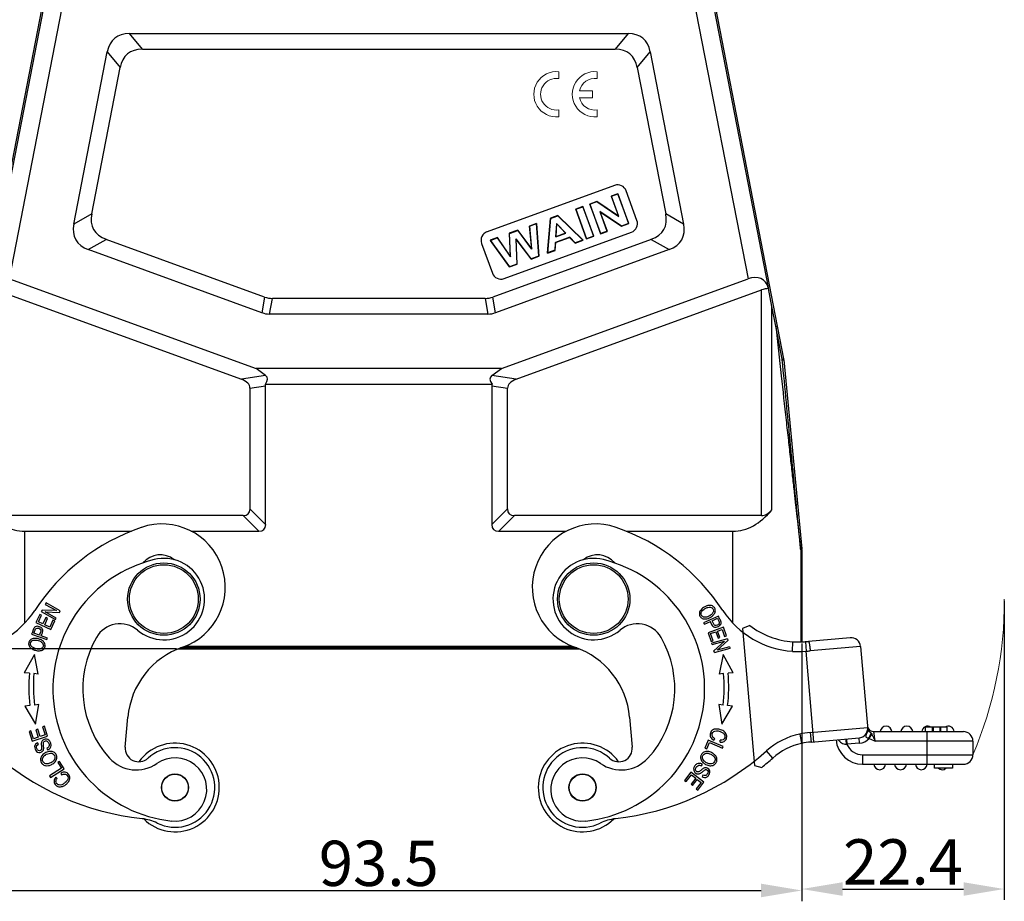
# Model space of a CAD drawing. Units: millimetres. Extents: x 1592 to 2037, y 610 to 925.
# Drawn here: x 1650 to 1759, y 772 to 869 of the extents above; entities that cross this region are included whole.
import ezdxf

# ---------------------------------------------------------------- set-up
doc = ezdxf.new("R2010")
doc.units = ezdxf.units.MM
doc.header["$LTSCALE"] = 65.395
doc.header["$PDMODE"] = 3
doc.header["$PDSIZE"] = 8
doc.layers.get('0').update_dxf_attribs({"linetype": 'CONTINUOUS', "lineweight": 30})
doc.layers.get('Defpoints').update_dxf_attribs({"linetype": 'CONTINUOUS'})
doc.layers.add('1', color=7, linetype='CONTINUOUS', true_color=0xffffff)
doc.layers.add('Dim', color=3, linetype='CONTINUOUS', lineweight=15)
doc.styles.add('Romans字体', font='romans.shx', dxfattribs={"width": 0.75})
doc.dimstyles.new('01', dxfattribs={"dimtxt": 5, "dimasz": 4.5, "dimexe": 1.2, "dimexo": 0.2, "dimgap": 0.5, "dimtad": 1, "dimdec": 1, "dimdsep": 46, "dimtxsty": 'Romans字体', "dimcen": 0, "dimclrd": 1, "dimclre": 6, "dimclrt": 4, "dimazin": 2, "dimtfac": 1, "dimtdec": 1, "dimtofl": 0, "dimtmove": 0, "dimatfit": 3, "dimfxl": 1, "dimtolj": 1, "dimtzin": 0, "dimarcsym": 0})

# ---------------------------------------------------------------- blocks, each defined once
blk = doc.blocks.new('*D9')
at = {"layer": 'Defpoints', "color": 0}
for p in [(1643.34, 800.28), (1736.84, 800.28), (1736.84, 772.8)]:
    blk.add_point(p, dxfattribs=at)
at = {"layer": 'Dim', "color": 6, "lineweight": -2}
for p, q in [((1643.34, 800.08), (1643.34, 771.6)), ((1736.84, 800.08), (1736.84, 771.6))]:
    blk.add_line(p, q, dxfattribs=at)
at = {"layer": 'Dim', "color": 1, "lineweight": -2}
blk.add_line((1647.84, 772.8), (1732.34, 772.8), dxfattribs=at)
at = {"layer": 'Dim', "color": 1}
for points in [[(1647.84, 773.55), (1647.84, 772.05), (1643.34, 772.8)], [(1732.34, 773.55), (1732.34, 772.05), (1736.84, 772.8)]]:
    blk.add_solid(points, dxfattribs=at)
at = {"layer": 'Dim', "color": 4, "insert": (1690.09, 775.8), "char_height": 5, "attachment_point": 5, "style": 'Romans字体'}
blk.add_mtext('\\A1;93.5', dxfattribs=at)
blk = doc.blocks.new('*D8')
at = {"layer": 'Defpoints', "color": 0}
for p in [(1759.21, 805), (1736.84, 800.28), (1759.21, 772.96)]:
    blk.add_point(p, dxfattribs=at)
at = {"layer": 'Dim', "color": 6, "lineweight": -2}
for p, q in [((1759.21, 804.8), (1759.21, 771.76)), ((1736.84, 800.08), (1736.84, 771.76))]:
    blk.add_line(p, q, dxfattribs=at)
at = {"layer": 'Dim', "color": 1, "lineweight": -2}
blk.add_line((1741.34, 772.96), (1754.71, 772.96), dxfattribs=at)
at = {"layer": 'Dim', "color": 1}
for points in [[(1741.34, 773.71), (1741.34, 772.21), (1736.84, 772.96)], [(1754.71, 773.71), (1754.71, 772.21), (1759.21, 772.96)]]:
    blk.add_solid(points, dxfattribs=at)
at = {"layer": 'Dim', "color": 4, "insert": (1748.02, 775.96), "char_height": 5, "attachment_point": 5, "style": 'Romans字体'}
blk.add_mtext('\\A1;22.4', dxfattribs=at)
blk = doc.blocks.new('*D11')
at = {"layer": 'Defpoints', "color": 0}
for p in [(1655.54, 875.5), (1633.44, 799.5), (1667.94, 799.5)]:
    blk.add_point(p, dxfattribs=at)
at = {"layer": 'Dim', "color": 6, "lineweight": -2}
for p, q in [((1655.34, 875.5), (1632.24, 875.5)), ((1667.74, 799.5), (1632.24, 799.5))]:
    blk.add_line(p, q, dxfattribs=at)
at = {"layer": 'Dim', "color": 1, "lineweight": -2}
blk.add_line((1633.44, 871), (1633.44, 804), dxfattribs=at)
at = {"layer": 'Dim', "color": 1}
for points in [[(1632.69, 871), (1634.19, 871), (1633.44, 875.5)], [(1632.69, 804), (1634.19, 804), (1633.44, 799.5)]]:
    blk.add_solid(points, dxfattribs=at)
at = {"layer": 'Dim', "color": 4, "insert": (1630.44, 837.5), "char_height": 5, "attachment_point": 5, "rotation": 90, "style": 'Romans字体'}
blk.add_mtext('\\A1;76', dxfattribs=at)

msp = doc.modelspace()

# ---------------------------------------------------------------- linework, layer by layer
at = {"color": 7, "linetype": 'Continuous'}
for p, q in [((1645.35, 831.55), (1653.57, 873.88)), ((1647.06, 839.45), (1653.72, 873.7)), ((1726.45, 873.7), (1733.11, 839.45)), ((1726.6, 873.88), (1734.83, 831.55)), ((1649.29, 840.41), (1655.68, 873.32)), ((1724.49, 873.32), (1730.89, 840.41)), ((1663.97, 865.76), (1662.54, 867.5)), ((1662.54, 867.5), (1717.63, 867.5)), ((1717.63, 867.5), (1716.2, 865.76)), ((1656.39, 846.45), (1660.09, 865.47)), ((1660.09, 865.47), (1661.52, 863.74)), ((1663.97, 865.76), (1716.2, 865.76)), ((1718.66, 863.74), (1720.09, 865.47)), ((1720.09, 865.47), (1723.78, 846.45)), ((1658.38, 847.58), (1661.52, 863.74)), ((1718.66, 863.74), (1721.8, 847.58)), ((1716.15, 850.72), (1702.05, 845.59)), ((1716.51, 849.79), (1715.78, 849.53)), ((1715.8, 849.51), (1716.5, 849.77)), ((1716.51, 849.79), (1716.5, 849.77)), ((1716.5, 849.77), (1717.69, 846.51)), ((1717.71, 846.5), (1716.51, 849.79)), ((1718.62, 846.84), (1717.43, 850.13)), ((1714.18, 848.94), (1713.41, 848.66)), ((1713.41, 848.66), (1713.43, 848.65)), ((1713.41, 848.66), (1714.6, 845.37)), ((1713.43, 848.65), (1714.17, 848.92)), ((1714.61, 845.4), (1713.43, 848.65)), ((1714.18, 848.94), (1714.17, 848.92)), ((1714.17, 848.92), (1716.61, 847.28)), ((1716.58, 847.33), (1714.18, 848.94)), ((1715.78, 849.53), (1715.8, 849.51)), ((1715.78, 849.53), (1716.58, 847.33)), ((1716.61, 847.28), (1715.8, 849.51)), ((1658.38, 847.58), (1656.39, 846.45)), ((1712.65, 848.39), (1711.86, 848.1)), ((1711.86, 848.1), (1713.05, 844.81)), ((1711.86, 848.1), (1711.88, 848.09)), ((1711.88, 848.09), (1712.64, 848.36)), ((1713.06, 844.83), (1711.88, 848.09)), ((1712.65, 848.39), (1712.64, 848.36)), ((1712.64, 848.36), (1713.82, 845.11)), ((1713.84, 845.1), (1712.65, 848.39)), ((1716.92, 846.23), (1714.52, 847.83)), ((1714.56, 847.79), (1714.52, 847.83)), ((1714.52, 847.83), (1715.32, 845.65)), ((1714.56, 847.79), (1716.92, 846.22)), ((1715.34, 845.64), (1714.56, 847.79)), ((1723.78, 846.45), (1721.8, 847.58)), ((1707.53, 846.52), (1706.73, 846.23)), ((1706.75, 846.22), (1707.51, 846.5)), ((1707.53, 846.52), (1707.51, 846.5)), ((1707.51, 846.5), (1707.76, 842.9)), ((1707.78, 842.89), (1707.53, 846.52)), ((1709.06, 847.08), (1708.73, 843.24)), ((1708.75, 843.26), (1709.07, 847.07)), ((1709.89, 847.38), (1709.06, 847.08)), ((1709.06, 847.08), (1709.07, 847.07)), ((1709.07, 847.07), (1709.89, 847.36)), ((1709.73, 846.5), (1709.64, 845.02)), ((1710.76, 845.43), (1709.73, 846.5)), ((1709.75, 846.46), (1709.73, 846.5)), ((1709.89, 847.38), (1709.89, 847.36)), ((1712.66, 844.67), (1709.89, 847.38)), ((1709.89, 847.36), (1712.63, 844.67)), ((1716.58, 847.33), (1716.61, 847.28)), ((1717.69, 846.51), (1716.92, 846.23)), ((1716.92, 846.22), (1717.71, 846.5)), ((1717.71, 846.5), (1717.69, 846.51)), ((1703.93, 840.42), (1718.03, 845.55)), ((1705.45, 845.76), (1704.51, 845.42)), ((1704.51, 845.42), (1704.61, 842.9)), ((1704.51, 845.42), (1704.52, 845.41)), ((1704.52, 845.41), (1705.44, 845.74)), ((1704.63, 842.84), (1704.52, 845.41)), ((1705.45, 845.76), (1705.44, 845.74)), ((1705.44, 845.74), (1706.99, 843.66)), ((1706.97, 843.72), (1705.45, 845.76)), ((1706.73, 846.23), (1706.97, 843.72)), ((1706.73, 846.23), (1706.75, 846.22)), ((1706.99, 843.66), (1706.75, 846.22)), ((1709.64, 845.02), (1710.76, 845.43)), ((1709.66, 845.05), (1709.75, 846.46)), ((1710.73, 845.44), (1709.66, 845.05)), ((1709.75, 846.46), (1710.73, 845.44)), ((1710.73, 845.44), (1710.76, 845.43)), ((1714.6, 845.37), (1715.34, 845.64)), ((1714.6, 845.37), (1714.61, 845.4)), ((1715.32, 845.65), (1714.61, 845.4)), ((1715.34, 845.64), (1715.32, 845.65)), ((1716.92, 846.22), (1716.92, 846.23)), ((1657.99, 843.63), (1659.97, 844.75)), ((1677.48, 838.38), (1659.97, 844.75)), ((1701.45, 844.31), (1702.65, 841.02)), ((1703.2, 844.95), (1702.39, 844.65)), ((1702.39, 844.65), (1702.42, 844.64)), ((1702.39, 844.65), (1704.52, 841.7)), ((1702.42, 844.64), (1703.19, 844.93)), ((1704.53, 841.73), (1702.42, 844.64)), ((1720.2, 844.75), (1702.7, 838.38)), ((1703.2, 844.95), (1703.19, 844.93)), ((1703.19, 844.93), (1704.63, 842.84)), ((1704.61, 842.9), (1703.2, 844.95)), ((1705.24, 844.81), (1705.36, 842.03)), ((1705.26, 844.76), (1705.24, 844.81)), ((1706.94, 842.6), (1705.24, 844.81)), ((1705.38, 842.02), (1705.26, 844.76)), ((1705.26, 844.76), (1706.94, 842.58)), ((1709.6, 844.42), (1709.55, 843.55)), ((1709.57, 843.54), (1709.62, 844.41)), ((1711.19, 845), (1709.6, 844.42)), ((1709.62, 844.41), (1709.6, 844.42)), ((1709.62, 844.41), (1711.18, 844.97)), ((1709.66, 845.05), (1709.64, 845.02)), ((1711.18, 844.97), (1711.19, 845)), ((1711.18, 844.97), (1711.8, 844.35)), ((1711.8, 844.37), (1711.19, 845)), ((1712.63, 844.67), (1711.8, 844.37)), ((1711.8, 844.35), (1712.66, 844.67)), ((1711.8, 844.35), (1711.8, 844.37)), ((1712.66, 844.67), (1712.63, 844.67)), ((1713.05, 844.81), (1713.84, 845.1)), ((1713.05, 844.81), (1713.06, 844.83)), ((1713.82, 845.11), (1713.06, 844.83)), ((1713.84, 845.1), (1713.82, 845.11)), ((1720.2, 844.75), (1722.18, 843.63)), ((1677.17, 836.65), (1657.99, 843.63)), ((1722.18, 843.63), (1703, 836.65)), ((1706.97, 843.72), (1706.99, 843.66)), ((1708.73, 843.24), (1709.57, 843.54)), ((1708.73, 843.24), (1708.75, 843.26)), ((1709.55, 843.55), (1708.75, 843.26)), ((1709.57, 843.54), (1709.55, 843.55)), ((1704.61, 842.9), (1704.63, 842.84)), ((1707.76, 842.9), (1706.94, 842.6)), ((1706.94, 842.58), (1707.78, 842.89)), ((1706.94, 842.58), (1706.94, 842.6)), ((1707.78, 842.89), (1707.76, 842.9)), ((1704.52, 841.7), (1705.38, 842.02)), ((1704.52, 841.7), (1704.53, 841.73)), ((1705.36, 842.03), (1704.53, 841.73)), ((1705.38, 842.02), (1705.36, 842.03)), ((1649.29, 840.41), (1676.53, 830.5)), ((1703.65, 830.5), (1730.89, 840.41)), ((1647.8, 839.17), (1674.92, 829.3)), ((1705.26, 829.3), (1732.38, 839.17)), ((1732.38, 814.23), (1732.38, 839.17)), ((1733.14, 839.31), (1733.11, 839.45)), ((1733.53, 837.33), (1733.14, 839.31)), ((1677.48, 838.38), (1677.17, 836.65)), ((1678.03, 836.5), (1678.33, 838.23)), ((1701.84, 838.23), (1678.33, 838.23)), ((1701.84, 838.23), (1702.15, 836.5)), ((1703, 836.65), (1702.7, 838.38)), ((1733.53, 814.86), (1733.53, 837.33)), ((1733.95, 835.17), (1733.53, 837.33)), ((1702.15, 836.5), (1678.03, 836.5)), ((1734.67, 831.52), (1733.95, 835.17)), ((1734.83, 831.55), (1734.67, 831.52)), ((1734.68, 831.43), (1734.84, 831.45)), ((1734.84, 831.45), (1736.83, 810.56)), ((1677.59, 829.7), (1676.53, 830.5)), ((1703.65, 830.5), (1676.53, 830.5)), ((1702.59, 829.7), (1703.65, 830.5)), ((1677.59, 829.7), (1674.92, 829.3)), ((1705.26, 829.3), (1702.59, 829.7)), ((1675.86, 828.3), (1677.59, 828.57)), ((1675.86, 828.3), (1675.86, 814.98)), ((1677.56, 828.76), (1702.61, 828.76)), ((1677.59, 813.25), (1677.59, 828.57)), ((1702.59, 828.57), (1704.32, 828.3)), ((1702.59, 828.57), (1702.59, 813.25)), ((1704.32, 814.98), (1704.32, 828.3)), ((1677.59, 813.25), (1675.86, 814.98)), ((1704.32, 814.98), (1702.59, 813.25)), ((1675.11, 814.23), (1647.8, 814.23)), ((1675.11, 814.23), (1676.84, 812.5)), ((1703.34, 812.5), (1705.07, 814.23)), ((1732.38, 814.23), (1705.07, 814.23)), ((1650.96, 812.5), (1650.96, 802.34)), ((1650.96, 812.5), (1662.76, 812.5)), ((1669.37, 812.5), (1676.84, 812.5)), ((1703.34, 812.5), (1710.81, 812.5)), ((1717.41, 812.5), (1729.22, 812.5)), ((1729.22, 802.34), (1729.22, 812.5)), ((1736.83, 810.56), (1736.71, 810.56)), ((1736.72, 810.46), (1736.84, 810.47)), ((1736.72, 810.46), (1736.72, 800.27)), ((1736.84, 810.47), (1736.84, 800.26)), ((1653.32, 804.57), (1653.23, 804.42)), ((1653.23, 804.42), (1654.47, 803.73)), ((1654.89, 803.69), (1653.32, 804.57)), ((1652.63, 803.31), (1652.21, 802.41)), ((1652.48, 802.48), (1652.82, 803.22)), ((1652.82, 803.22), (1652.63, 803.31)), ((1652.88, 803.79), (1652.79, 803.63)), ((1652.79, 803.63), (1654.36, 802.75)), ((1654.47, 803.73), (1652.88, 803.79)), ((1654.45, 802.9), (1653.21, 803.59)), ((1653.21, 803.59), (1654.8, 803.53)), ((1654.8, 803.53), (1654.89, 803.69)), ((1727.63, 803.13), (1725.99, 802.39)), ((1727.68, 803.02), (1727.63, 803.13)), ((1727.79, 802.79), (1727.68, 803.02)), ((1652.21, 802.41), (1653.85, 801.65)), ((1652.98, 802.25), (1652.48, 802.48)), ((1653.3, 802.95), (1652.98, 802.25)), ((1653.18, 802.17), (1653.49, 802.86)), ((1653.73, 801.91), (1653.18, 802.17)), ((1653.49, 802.86), (1653.3, 802.95)), ((1654.09, 802.68), (1653.73, 801.91)), ((1653.85, 801.65), (1654.28, 802.59)), ((1654.28, 802.59), (1654.09, 802.68)), ((1654.36, 802.75), (1654.45, 802.9)), ((1725.99, 802.39), (1726.07, 802.23)), ((1726.07, 802.23), (1726.73, 802.53)), ((1728.17, 801.89), (1726.48, 801.28)), ((1726.76, 802.46), (1726.87, 802.21)), ((1726.93, 802.61), (1727.51, 802.88)), ((1728.51, 800.95), (1728.17, 801.89)), ((1731.08, 802.07), (1730.27, 801.74)), ((1651.81, 801.36), (1651.73, 801.14)), ((1651.73, 801.14), (1653.41, 800.52)), ((1651.91, 801.62), (1651.81, 801.36)), ((1651.99, 801.24), (1652.06, 801.42)), ((1652.59, 801.02), (1651.99, 801.24)), ((1652.72, 801.34), (1652.61, 801.07)), ((1653.48, 800.69), (1652.79, 800.94)), ((1726.48, 801.28), (1726.83, 800.31)), ((1726.74, 801.18), (1727.32, 801.39)), ((1727.03, 800.38), (1726.74, 801.18)), ((1727.32, 801.39), (1727.58, 800.67)), ((1727.52, 801.46), (1728.04, 801.65)), ((1727.78, 800.74), (1727.52, 801.46)), ((1728.04, 801.65), (1728.31, 800.88)), ((1728.31, 800.88), (1728.51, 800.95)), ((1730.27, 801.74), (1731.59, 786.61)), ((1653.41, 800.52), (1653.48, 800.69)), ((1668.68, 799.8), (1711.5, 799.8)), ((1726.83, 800.31), (1727.03, 800.38)), ((1728.62, 800.62), (1726.88, 800.14)), ((1726.93, 799.97), (1726.88, 800.14)), ((1726.93, 799.97), (1728.29, 800.35)), ((1728.29, 800.35), (1727.12, 799.27)), ((1727.5, 799.36), (1728.67, 800.44)), ((1728.86, 799.74), (1727.5, 799.36)), ((1727.58, 800.67), (1727.78, 800.74)), ((1728.62, 800.62), (1728.67, 800.44)), ((1728.86, 799.74), (1728.91, 799.57)), ((1735.8, 799.23), (1735.84, 800.28)), ((1737.23, 800.29), (1737.3, 799.25)), ((1742.19, 800.72), (1737.59, 800.32)), ((1743.33, 799.77), (1737.76, 799.28)), ((1743.33, 799.77), (1744.13, 790.54)), ((1652.04, 798.87), (1650.92, 796.85)), ((1652.46, 796.72), (1652.04, 798.87)), ((1667.94, 799.5), (1712.24, 799.5)), ((1711.99, 799.6), (1668.19, 799.6)), ((1727.17, 799.09), (1727.12, 799.27)), ((1727.17, 799.09), (1728.91, 799.57)), ((1728.14, 798.87), (1727.72, 796.72)), ((1729.26, 796.85), (1728.14, 798.87)), ((1738.18, 789.23), (1737.3, 799.25)), ((1651.48, 796.8), (1650.92, 796.85)), ((1652.46, 796.72), (1651.98, 796.76)), ((1728.2, 796.76), (1727.72, 796.72)), ((1729.26, 796.85), (1728.7, 796.8)), ((1651.54, 793.23), (1650.98, 793.17)), ((1650.98, 793.17), (1652.17, 791.18)), ((1652.52, 793.35), (1652.04, 793.29)), ((1652.17, 791.18), (1652.52, 793.35)), ((1728.14, 793.29), (1727.66, 793.35)), ((1727.66, 793.35), (1728, 791.18)), ((1728, 791.18), (1729.19, 793.17)), ((1729.19, 793.17), (1728.63, 793.23)), ((1662.08, 788.65), (1662.37, 791.96)), ((1717.81, 791.96), (1718.1, 788.65)), ((1651.65, 790.43), (1651.45, 790.36)), ((1651.45, 790.36), (1651.79, 789.31)), ((1651.93, 789.57), (1651.65, 790.43)), ((1652.4, 790.61), (1652.2, 790.54)), ((1652.2, 790.54), (1652.45, 789.74)), ((1652.66, 789.8), (1652.4, 790.61)), ((1653.24, 789.99), (1652.66, 789.8)), ((1653.16, 790.95), (1652.95, 790.88)), ((1652.95, 790.88), (1653.24, 789.99)), ((1653.5, 789.86), (1653.16, 790.95)), ((1736.6, 790.08), (1736.81, 789.06)), ((1737.76, 790.25), (1744.11, 790.8)), ((1737.76, 790.25), (1737.86, 789.2)), ((1743.99, 790.13), (1743.93, 790.01)), ((1744.29, 789.6), (1744.56, 790.07)), ((1744.49, 790.17), (1744.56, 790.07)), ((1744.79, 790.35), (1754.69, 790.35)), ((1744.95, 789.3), (1744.79, 790.35)), ((1752.91, 790.83), (1750.47, 790.83)), ((1750.47, 790.83), (1750.47, 790.35)), ((1750.69, 786.75), (1750.69, 790.35)), ((1751.29, 790.35), (1751.29, 790.83)), ((1751.38, 790.35), (1751.38, 790.83)), ((1752.1, 790.83), (1752.1, 790.35)), ((1752.19, 790.35), (1752.19, 790.83)), ((1752.91, 790.35), (1752.91, 790.83)), ((1651.79, 789.31), (1653.5, 789.86)), ((1652.45, 789.74), (1651.93, 789.57)), ((1652.48, 788.96), (1652.39, 789.13)), ((1726.5, 789.42), (1726.13, 788.54)), ((1726.33, 788.46), (1726.62, 789.15)), ((1728.16, 788.72), (1726.5, 789.42)), ((1726.62, 789.15), (1728.08, 788.54)), ((1727.11, 789.4), (1727.24, 789.57)), ((1727.82, 789.19), (1727.83, 789.4)), ((1737.86, 789.2), (1743.16, 789.67)), ((1741.76, 789.54), (1741.81, 788.95)), ((1743.21, 789.07), (1741.81, 788.95)), ((1743.21, 789.07), (1743.16, 789.67)), ((1744.29, 789.6), (1744.22, 789.63)), ((1755.74, 789.3), (1744.95, 789.3)), ((1755.74, 789.3), (1755.74, 787.8)), ((1653.41, 788.5), (1653.5, 788.33)), ((1726.13, 788.54), (1726.33, 788.46)), ((1728.08, 788.54), (1728.16, 788.72)), ((1733.63, 787.43), (1732.93, 788.22)), ((1743.56, 787.8), (1755.74, 787.8)), ((1743.56, 787.8), (1743.56, 786.75)), ((1654.81, 787.07), (1654.64, 786.95)), ((1654.64, 786.95), (1655.04, 786.32)), ((1655.33, 786.26), (1654.81, 787.07)), ((1725.76, 786.58), (1725.85, 786.75)), ((1743.56, 786.75), (1754.69, 786.75)), ((1751.49, 786.3), (1751.49, 786.75)), ((1753.49, 786.75), (1753.49, 786.3)), ((1655.04, 786.32), (1653.7, 785.47)), ((1653.81, 785.3), (1655.33, 786.26)), ((1654.96, 785.78), (1655.03, 785.58)), ((1724.58, 785.87), (1723.89, 784.97)), ((1724.06, 784.84), (1724.63, 785.58)), ((1726.01, 784.78), (1724.58, 785.87)), ((1724.63, 785.58), (1725.11, 785.21)), ((1725.9, 785.55), (1725.81, 785.38)), ((1731.59, 786.61), (1732.41, 786.4)), ((1753.49, 786.3), (1751.49, 786.3)), ((1653.7, 785.47), (1653.81, 785.3)), ((1654.55, 785.19), (1654.39, 785.31)), ((1723.89, 784.97), (1724.06, 784.84)), ((1725.11, 785.21), (1724.6, 784.54)), ((1724.6, 784.54), (1724.77, 784.41)), ((1724.77, 784.41), (1725.28, 785.08)), ((1725.72, 784.75), (1725.17, 784.03)), ((1725.28, 785.08), (1725.72, 784.75)), ((1725.34, 783.9), (1726.01, 784.78)), ((1725.17, 784.03), (1725.34, 783.9))]:
    msp.add_line(p, q, dxfattribs=at)
for centre, radius in [((1666.34, 805), 4), ((1666.34, 805), 3.8), ((1713.84, 805), 4), ((1713.84, 805), 3.8), ((1667.57, 784.18), 1.5), ((1667.57, 784.18), 1.47), ((1712.61, 784.18), 1.5), ((1712.61, 784.18), 1.47)]:
    msp.add_circle(centre, radius, dxfattribs=at)
for centre, radius, start, end in [((1716.49, 849.78), 1, 20, 110), ((1717.68, 846.49), 1, 290, 20), ((1702.39, 844.65), 1, 110, 200), ((1703.59, 841.36), 1, 200, 290), ((1733.67, 831.32), 1.02, 6.0678, 11.4173), ((1733.85, 831.35), 1, 5.4422, 11.1309), ((1671.33, 791.17), 23, 108.983, 146.8719), ((1666.13, 806.3), 7, 288.983, 108.983), ((1714.05, 806.3), 7, 71.017, 251.017), ((1708.84, 791.17), 23, 33.1281, 71.017), ((1735.84, 810.47), 1, 0.0017, 5.4386), ((1666.34, 805), 4.5, 229.7598, 103.8522), ((1665.93, 807.39), 2.5, 51.5496, 139.8883), ((1713.84, 805), 4.5, 76.1478, 310.2401), ((1714.25, 807.39), 2.5, 40.1117, 128.4504), ((1735.71, 810.46), 1, 0.0017, 5.4345), ((1668.78, 795.09), 14.7, 103.8522, 263.8522), ((1711.4, 795.09), 14.7, 276.1478, 76.1478), ((1643.7, 809.21), 10, 273.9207, 326.8719), ((1736.48, 809.21), 10, 213.1281, 266.0793), ((1661.49, 799.27), 3, 49.7599, 150.1721), ((1718.68, 799.27), 3, 29.8279, 130.2401), ((1720.41, 799.7), 6.92, 23.4729, 24.092), ((1716.3, 797.58), 12.61, 24.1766, 24.3848), ((1736.48, 809.21), 8.95, 232.8781, 265.9242), ((1652.39, 801.57), 0.46, 143.2591, 147.31), ((1657.42, 799.21), 5.15, 158.8954, 159.5189), ((1668.78, 795.09), 11.4, 150.1721, 222.2481), ((1671.33, 791.17), 9, 108.983, 175), ((1708.84, 791.17), 9, 5, 71.017), ((1711.4, 795.09), 11.4, 317.7519, 29.8279), ((1736.41, 813.02), 12.75, 267.4618, 271.6446), ((1736.39, 813.65), 13.38, 271.6358, 273.6104), ((1736.32, 814.82), 14.55, 273.6063, 275.0029), ((1742.28, 799.68), 1.05, 5, 95), ((1736.41, 813.23), 14.02, 267.4889, 273.6424), ((1735.77, 821.97), 22.78, 273.844, 275.0017), ((1668.77, 795.32), 17.35, 175.1001, 186.9017), ((1668.77, 795.32), 16.85, 175.0968, 186.9017), ((1711.41, 795.32), 16.85, 353.0983, 4.9032), ((1711.41, 795.32), 17.35, 353.0983, 4.9), ((1738.27, 782.26), 8, 102.0713, 131.8971), ((1738.74, 778.99), 11.3, 94.9667, 100.9496), ((1743.07, 790.71), 1.05, 275, 5), ((1745.06, 789.53), 1.22, 156.8745, 157.9086), ((1742.87, 790.69), 1.25, 0.0597, 4.9967), ((1744.79, 791.05), 0.7, 195.5313, 269.9999), ((1746.14, 790.3), 0.65, 4.4117, 175.5883), ((1748.44, 790.3), 0.65, 4.4117, 175.5883), ((1750.74, 790.3), 0.65, 55.0226, 175.5883), ((1753.04, 790.3), 0.65, 4.4117, 125.2206), ((1754.69, 789.3), 1.05, 0, 90), ((1667.57, 784.18), 4.9, 225.2352, 144.4058), ((1712.61, 784.18), 4.9, 35.5937, 314.7533), ((1738.27, 782.26), 6.95, 102.1552, 131.8971), ((1738.74, 778.99), 10.25, 94.9637, 100.8905), ((1743.56, 789.7), 2.95, 185, 270), ((1741.43, 783.71), 5.25, 85.8018, 86.5224), ((1743.56, 789.7), 1.9, 203.4149, 270), ((1743.07, 790.71), 1.65, 274.9998, 317.8561), ((1667.28, 810.55), 30, 228.1029, 263.604), ((1663.57, 788.52), 1.5, 175, 312.62), ((1667.57, 784.18), 4.4, 243.5753, 132.6199), ((1712.61, 784.18), 4.4, 47.3801, 296.4247), ((1716.6, 788.52), 1.5, 227.38, 5), ((1712.89, 810.55), 30, 276.396, 311.8971), ((1754.69, 787.8), 1.05, 270, 0), ((1663.3, 790.12), 4, 222.2481, 304.7794), ((1667.58, 783.96), 3.5, 263.8522, 124.7794), ((1712.6, 783.96), 3.5, 55.2206, 276.1478), ((1716.87, 790.12), 4, 235.2206, 317.7519), ((1712.89, 810.55), 31.05, 308.9448, 311.8971), ((1745.44, 786.8), 0.65, 184.4117, 355.5883), ((1747.74, 786.8), 0.65, 184.4117, 355.5883), ((1750.04, 786.8), 0.65, 184.4117, 355.5883), ((1752.34, 786.8), 0.65, 230.3619, 309.4559), ((1663.38, 775.76), 5, 63.5754, 83.6041), ((1716.79, 775.76), 5, 96.3959, 116.4246)]:
    msp.add_arc(centre, radius, start, end, dxfattribs=at)
for centre, major_axis, ratio, start_param, end_param in [((1668.73, 857.5), (-7.82, 9.48), 0.406942, -0.32366, 0.32366), ((1711.45, 857.5), (7.82, 9.48), 0.406942, -0.32366, 0.32366), ((1670.15, 855.76), (-7.82, 9.48), 0.406942, -0.32366, 0.32366), ((1710.02, 855.76), (7.82, 9.48), 0.406942, -0.32366, 0.32366), ((1669.41, 851.96), (10.83, 6.12), 0.401987, 2.810873, 3.472313), ((1710.76, 851.96), (-10.83, 6.12), 0.401987, 2.810873, 3.472313), ((1667.43, 850.83), (10.83, 6.12), 0.401987, 2.810873, 3.472313), ((1712.74, 850.83), (10.83, -6.12), 0.401987, -0.33072, 0.33072), ((1731.21, 838.74), (1.66, 1.24), 0.789428, -0.354118, 1.207952), ((1732.38, 837.38), (1.71, 1.55), 0.671102, 0.632396, 1.023401), ((1679.66, 848.23), (1.76, 9.96), 0.49427, -3.228526, -3.054659), ((1700.52, 848.23), (-1.76, 9.96), 0.49427, -3.228526, -3.054659), ((1679.35, 846.5), (-1.76, -9.96), 0.49427, -0.086934, 0.086934), ((1700.82, 846.5), (1.76, -9.96), 0.49427, -0.086934, 0.086934), ((1672.86, 827.96), (2.99, 0.45), 0.495747, -0.075002, 0.737517), ((1673.95, 828.13), (3.82, 1.33), 0.327318, -0.464318, 0.215763), ((1706.22, 828.13), (3.82, -1.33), 0.327318, 9.209015, 9.889096), ((1707.32, 827.96), (2.99, -0.45), 0.495747, 2.404076, 3.216595), ((1674.59, 828.23), (-2.99, -0.45), 0.495747, 3.066591, 3.199029), ((1705.59, 828.23), (2.99, -0.45), 0.495747, 3.084156, 3.216595), ((1672.86, 817.23), (2.81, -2.81), 0.377964, -0.361367, 0.361367), ((1707.32, 817.23), (2.81, 2.81), 0.377964, -3.50296, -2.780226), ((1650.96, 825.49), (0, 12.99), 0.57735, -3.754147, -3.141593), ((1729.22, 825.49), (0, 12.99), 0.57735, -3.141593, -2.529038), ((1732.38, 817.69), (0, 3.46), 0.57735, -3.141593, -2.529038), ((1674.59, 815.5), (2.81, -2.81), 0.377964, -0.361367, 0.361367), ((1705.59, 815.5), (-2.81, -2.81), 0.377964, -0.361367, 0.361367)]:
    msp.add_ellipse(centre, major_axis=major_axis, ratio=ratio, start_param=start_param, end_param=end_param, dxfattribs=at)
for points, knots in [([(1733.95, 835.17), (1734.15, 833.34), (1734.53, 829.87), (1735, 825.66), (1735.34, 822.61), (1735.57, 820.56), (1735.78, 818.7), (1735.97, 817.01), (1736.13, 815.51), (1736.28, 814.2), (1736.39, 813.24), (1736.47, 812.56), (1736.52, 812.13), (1736.56, 811.74), (1736.6, 811.41), (1736.63, 811.13), (1736.66, 810.92), (1736.67, 810.78), (1736.68, 810.7), (1736.69, 810.63), (1736.7, 810.57), (1736.71, 810.53), (1736.71, 810.5), (1736.71, 810.48), (1736.71, 810.47), (1736.71, 810.47), (1736.71, 810.46), (1736.72, 810.46)], [0, 0, 0, 0, 0.222625, 0.421163, 0.510735, 0.593491, 0.669165, 0.737478, 0.798176, 0.851116, 0.896185, 0.915735, 0.933282, 0.948811, 0.962312, 0.97377, 0.983174, 0.987102, 0.990511, 0.9934, 0.995769, 0.997614, 0.998935, 0.999398, 0.99973, 0.99993, 1, 1, 1, 1]), ([(1736.71, 810.56), (1736.71, 810.56), (1736.71, 810.57), (1736.71, 810.58), (1736.7, 810.61), (1736.7, 810.65), (1736.69, 810.7), (1736.68, 810.78), (1736.67, 810.92), (1736.65, 811.11), (1736.63, 811.35), (1736.6, 811.63), (1736.57, 811.95), (1736.53, 812.31), (1736.47, 812.88), (1736.4, 813.69), (1736.29, 814.79), (1736.17, 816.04), (1736.03, 817.46), (1735.88, 819.03), (1735.71, 820.76), (1735.46, 823.34), (1735.12, 826.92), (1734.83, 829.86), (1734.68, 831.43)], [0, 0, 0, 0, 0.000266, 0.001052, 0.002359, 0.004185, 0.00653, 0.009391, 0.016657, 0.025972, 0.037326, 0.050705, 0.0661, 0.083499, 0.10289, 0.147606, 0.200163, 0.260465, 0.328408, 0.403841, 0.486519, 0.576189, 0.775545, 1, 1, 1, 1]), ([(1726.35, 804.25), (1726.25, 804.22), (1726.02, 804.11), (1725.8, 803.95), (1725.7, 803.83)], [0, 0, 0, 0, 0.422267, 1, 1, 1, 1]), ([(1726.09, 803.92), (1726.11, 803.93), (1726.23, 804), (1726.48, 804.11), (1726.65, 804.12), (1726.72, 804.11)], [0, 0, 0, 0, 0.081806, 0.540903, 1, 1, 1, 1]), ([(1727.12, 804.12), (1727.03, 804.22), (1726.82, 804.32), (1726.53, 804.3), (1726.38, 804.26), (1726.35, 804.25)], [0, 0, 0, 0, 0.539085, 0.914598, 1, 1, 1, 1]), ([(1726.72, 804.11), (1726.87, 804.08), (1727.04, 803.96), (1727.09, 803.76), (1727.08, 803.68)], [0, 0, 0, 0, 0.624401, 1, 1, 1, 1]), ([(1727.1, 803.28), (1727.19, 803.39), (1727.32, 803.64), (1727.26, 803.95), (1727.16, 804.09), (1727.12, 804.12)], [0, 0, 0, 0, 0.412112, 0.823325, 1, 1, 1, 1]), ([(1725.7, 803.83), (1725.6, 803.72), (1725.48, 803.47), (1725.53, 803.16), (1725.64, 803.02), (1725.68, 802.98)], [0, 0, 0, 0, 0.413792, 0.826717, 1, 1, 1, 1]), ([(1725.68, 802.98), (1725.72, 802.93), (1725.88, 802.82), (1726.15, 802.78), (1726.39, 802.84), (1726.47, 802.87)], [0, 0, 0, 0, 0.270358, 0.763551, 1, 1, 1, 1]), ([(1726.09, 803), (1725.93, 803.01), (1725.74, 803.14), (1725.71, 803.36), (1725.72, 803.44)], [0, 0, 0, 0, 0.612206, 1, 1, 1, 1]), ([(1725.72, 803.44), (1725.72, 803.49), (1725.76, 803.61), (1725.88, 803.77), (1726.02, 803.88), (1726.09, 803.92)], [0, 0, 0, 0, 0.287134, 0.688173, 1, 1, 1, 1]), ([(1726.72, 803.2), (1726.69, 803.18), (1726.56, 803.1), (1726.33, 803), (1726.16, 802.99), (1726.09, 803)], [0, 0, 0, 0, 0.145359, 0.57268, 1, 1, 1, 1]), ([(1726.47, 802.87), (1726.55, 802.89), (1726.79, 803), (1727, 803.16), (1727.1, 803.28)], [0, 0, 0, 0, 0.34522, 1, 1, 1, 1]), ([(1727.08, 803.68), (1727.08, 803.67), (1727.06, 803.56), (1726.98, 803.41), (1726.83, 803.27), (1726.74, 803.21), (1726.72, 803.2)], [0, 0, 0, 0, 0.075351, 0.609756, 0.876692, 1, 1, 1, 1]), ([(1652.6, 801.94), (1652.59, 801.94), (1652.51, 801.98), (1652.33, 802.01), (1652.14, 801.97), (1652.05, 801.89), (1652.02, 801.85)], [0, 0, 0, 0, 0.021665, 0.367002, 0.711009, 1, 1, 1, 1]), ([(1652.95, 801.38), (1652.96, 801.43), (1652.98, 801.55), (1652.92, 801.71), (1652.78, 801.85), (1652.66, 801.92), (1652.6, 801.94)], [0, 0, 0, 0, 0.168701, 0.45249, 0.736662, 1, 1, 1, 1]), ([(1726.87, 802.21), (1726.87, 802.21), (1726.92, 802.12), (1727.01, 801.97), (1727.18, 801.89), (1727.38, 801.89), (1727.54, 801.93), (1727.62, 801.97), (1727.63, 801.98)], [0, 0, 0, 0, 0.007278, 0.242314, 0.47735, 0.712703, 0.948056, 1, 1, 1, 1]), ([(1727.71, 802.39), (1727.72, 802.34), (1727.68, 802.24), (1727.49, 802.1), (1727.28, 802.07), (1727.15, 802.15), (1727.04, 802.33), (1726.98, 802.5), (1726.93, 802.61)], [0, 0, 0, 0, 0.164348, 0.327612, 0.551602, 0.663256, 0.77491, 1, 1, 1, 1]), ([(1727.51, 802.88), (1727.56, 802.77), (1727.65, 802.57), (1727.71, 802.43), (1727.71, 802.39)], [0, 0, 0, 0, 0.587544, 1, 1, 1, 1]), ([(1727.63, 801.98), (1727.69, 802.01), (1727.82, 802.1), (1727.93, 802.27), (1727.93, 802.39), (1727.92, 802.46)], [0, 0, 0, 0, 0.289341, 0.64467, 1, 1, 1, 1]), ([(1727.92, 802.46), (1727.91, 802.51), (1727.87, 802.6), (1727.82, 802.72), (1727.81, 802.75)], [0, 0, 0, 0, 0.728925, 1, 1, 1, 1]), ([(1652, 801.82), (1651.97, 801.78), (1651.94, 801.71), (1651.91, 801.62), (1651.91, 801.62)], [0, 0, 0, 0, 0.95379, 1, 1, 1, 1]), ([(1652.06, 801.42), (1652.08, 801.47), (1652.12, 801.6), (1652.17, 801.7), (1652.19, 801.72)], [0, 0, 0, 0, 0.403263, 1, 1, 1, 1]), ([(1652.19, 801.72), (1652.22, 801.76), (1652.32, 801.81), (1652.56, 801.78), (1652.73, 801.66), (1652.76, 801.51), (1652.73, 801.4), (1652.72, 801.34), (1652.72, 801.34)], [0, 0, 0, 0, 0.210672, 0.419955, 0.70708, 0.850205, 0.99333, 1, 1, 1, 1]), ([(1652.79, 800.94), (1652.83, 801.05), (1652.9, 801.2), (1652.94, 801.34), (1652.95, 801.38)], [0, 0, 0, 0, 0.748657, 1, 1, 1, 1]), ([(1651.41, 800.2), (1651.37, 800.03), (1651.44, 799.76), (1651.72, 799.51), (1651.89, 799.43), (1651.96, 799.4)], [0, 0, 0, 0, 0.557648, 0.853875, 1, 1, 1, 1]), ([(1652.01, 800.66), (1651.86, 800.65), (1651.6, 800.56), (1651.44, 800.33), (1651.41, 800.21), (1651.41, 800.2)], [0, 0, 0, 0, 0.479417, 0.957787, 1, 1, 1, 1]), ([(1651.69, 799.81), (1651.6, 799.93), (1651.56, 800.15), (1651.74, 800.41), (1651.99, 800.48), (1652.24, 800.48), (1652.49, 800.42), (1652.75, 800.32), (1652.87, 800.21), (1652.92, 800.15)], [0, 0, 0, 0, 0.237717, 0.404184, 0.570651, 0.653802, 0.736952, 0.868476, 1, 1, 1, 1]), ([(1652.92, 800.15), (1653.02, 800.03), (1653.08, 799.76), (1652.83, 799.5), (1652.51, 799.45), (1652.18, 799.51), (1651.86, 799.64), (1651.73, 799.75), (1651.69, 799.81)], [0, 0, 0, 0, 0.238665, 0.473649, 0.590699, 0.707749, 0.853874, 1, 1, 1, 1]), ([(1652.65, 800.55), (1652.6, 800.57), (1652.38, 800.65), (1652.16, 800.67), (1652.01, 800.66)], [0, 0, 0, 0, 0.240534, 1, 1, 1, 1]), ([(1652.61, 799.29), (1652.76, 799.3), (1653.02, 799.39), (1653.18, 799.61), (1653.21, 799.74), (1653.22, 799.76)], [0, 0, 0, 0, 0.477209, 0.953417, 1, 1, 1, 1]), ([(1653.22, 799.76), (1653.24, 799.86), (1653.22, 800.09), (1653.01, 800.38), (1652.76, 800.51), (1652.65, 800.55)], [0, 0, 0, 0, 0.347359, 0.734159, 1, 1, 1, 1]), ([(1737.59, 800.32), (1737.6, 800.32), (1737.61, 800.29), (1737.63, 800.24), (1737.65, 800.14), (1737.67, 800.01), (1737.7, 799.85), (1737.73, 799.6), (1737.75, 799.41), (1737.76, 799.28)], [0, 0, 0, 0, 0.021574, 0.076356, 0.169629, 0.298628, 0.457478, 0.635101, 1, 1, 1, 1]), ([(1651.96, 799.4), (1652.02, 799.38), (1652.23, 799.31), (1652.46, 799.28), (1652.61, 799.29)], [0, 0, 0, 0, 0.324042, 1, 1, 1, 1]), ([(1727.49, 790.64), (1727.45, 790.64), (1727.26, 790.65), (1727.02, 790.58), (1726.83, 790.4), (1726.73, 790.19), (1726.69, 789.96), (1726.77, 789.68), (1726.94, 789.5), (1727.11, 789.4)], [0, 0, 0, 0, 0.056109, 0.295574, 0.415565, 0.535556, 0.651557, 0.767558, 1, 1, 1, 1]), ([(1726.96, 789.83), (1726.91, 789.93), (1726.9, 790.12), (1727.08, 790.38), (1727.38, 790.47), (1727.77, 790.4), (1728.13, 790.23), (1728.27, 790.08), (1728.31, 789.99)], [0, 0, 0, 0, 0.211263, 0.385975, 0.560781, 0.735587, 0.87143, 1, 1, 1, 1]), ([(1727.82, 789.19), (1727.99, 789.18), (1728.29, 789.23), (1728.54, 789.56), (1728.56, 789.99), (1728.34, 790.34), (1727.93, 790.57), (1727.61, 790.63), (1727.49, 790.64)], [0, 0, 0, 0, 0.189412, 0.379224, 0.546706, 0.714502, 0.882127, 1, 1, 1, 1]), ([(1728.31, 789.99), (1728.31, 789.99), (1728.35, 789.88), (1728.35, 789.67), (1728.18, 789.42), (1727.97, 789.39), (1727.83, 789.4)], [0, 0, 0, 0, 0.019152, 0.3779, 0.688973, 1, 1, 1, 1]), ([(1743.99, 790.13), (1744.05, 790.26), (1744.1, 790.45), (1744.12, 790.65), (1744.12, 790.7)], [0, 0, 0, 0, 0.748078, 1, 1, 1, 1]), ([(1744.13, 790.39), (1744.12, 790.37), (1744.09, 790.27), (1744.04, 790.18), (1743.99, 790.13)], [0, 0, 0, 0, 0.244213, 1, 1, 1, 1]), ([(1744.49, 790.17), (1744.45, 790.22), (1744.36, 790.3), (1744.24, 790.39), (1744.16, 790.46), (1744.14, 790.52), (1744.13, 790.54)], [0, 0, 0, 0, 0.371567, 0.680588, 0.873878, 1, 1, 1, 1]), ([(1744.22, 789.63), (1744.27, 789.73), (1744.37, 789.9), (1744.46, 790.09), (1744.49, 790.17)], [0, 0, 0, 0, 0.568669, 1, 1, 1, 1]), ([(1744.56, 790.07), (1744.63, 789.95), (1744.77, 789.7), (1744.89, 789.44), (1744.95, 789.3)], [0, 0, 0, 0, 0.480237, 1, 1, 1, 1]), ([(1652.39, 789.13), (1652.3, 789.09), (1652.14, 788.97), (1652.03, 788.71), (1652.09, 788.4), (1652.27, 788.14), (1652.52, 788.03), (1652.72, 788.06), (1652.81, 788.1), (1652.82, 788.11)], [0, 0, 0, 0, 0.170436, 0.340155, 0.508902, 0.663052, 0.817201, 0.972041, 1, 1, 1, 1]), ([(1652.27, 788.62), (1652.27, 788.63), (1652.26, 788.68), (1652.28, 788.81), (1652.38, 788.91), (1652.48, 788.96)], [0, 0, 0, 0, 0.026204, 0.351633, 1, 1, 1, 1]), ([(1652.89, 789.32), (1652.89, 789.32), (1652.86, 789.29), (1652.82, 789.21), (1652.79, 789.09), (1652.79, 788.94), (1652.82, 788.71), (1652.84, 788.48), (1652.82, 788.37), (1652.77, 788.31), (1652.66, 788.24), (1652.51, 788.24), (1652.38, 788.33), (1652.3, 788.48), (1652.28, 788.58), (1652.27, 788.62)], [0, 0, 0, 0, 0.002692, 0.101536, 0.200381, 0.26876, 0.337139, 0.405366, 0.473593, 0.542543, 0.611493, 0.771063, 0.850519, 0.929976, 1, 1, 1, 1]), ([(1652.82, 788.11), (1652.88, 788.14), (1652.96, 788.2), (1653.03, 788.32), (1653.06, 788.43), (1653.07, 788.55), (1653.05, 788.76), (1653.03, 788.95), (1653.03, 789.02), (1653.03, 789.04)], [0, 0, 0, 0, 0.238521, 0.387547, 0.536573, 0.65243, 0.768287, 0.884143, 1, 1, 1, 1]), ([(1653.77, 788.53), (1653.84, 788.61), (1653.91, 788.8), (1653.85, 789.14), (1653.65, 789.43), (1653.38, 789.54), (1653.09, 789.49), (1652.94, 789.39), (1652.89, 789.32)], [0, 0, 0, 0, 0.194515, 0.389031, 0.542335, 0.6953, 0.847968, 1, 1, 1, 1]), ([(1653.03, 789.04), (1653.03, 789.11), (1653.06, 789.22), (1653.19, 789.31), (1653.36, 789.34), (1653.46, 789.29), (1653.51, 789.24)], [0, 0, 0, 0, 0.253044, 0.504165, 0.751202, 1, 1, 1, 1]), ([(1653.51, 789.24), (1653.55, 789.2), (1653.64, 789.07), (1653.68, 788.82), (1653.61, 788.63), (1653.49, 788.54), (1653.41, 788.5)], [0, 0, 0, 0, 0.228102, 0.48515, 0.742199, 1, 1, 1, 1]), ([(1740.86, 789.46), (1740.9, 789.4), (1741.02, 789.27), (1741.22, 789.11), (1741.47, 788.99), (1741.65, 788.96), (1741.75, 788.95)], [0, 0, 0, 0, 0.233393, 0.478901, 0.73479, 1, 1, 1, 1]), ([(1741.66, 789.54), (1741.67, 789.54), (1741.67, 789.52), (1741.68, 789.49), (1741.69, 789.44), (1741.7, 789.4), (1741.7, 789.37)], [0, 0, 0, 0, 0.065797, 0.248468, 0.562874, 1, 1, 1, 1]), ([(1741.7, 789.37), (1741.7, 789.34), (1741.72, 789.2), (1741.74, 789.06), (1741.75, 788.95)], [0, 0, 0, 0, 0.223804, 1, 1, 1, 1]), ([(1743.9, 789.88), (1743.9, 789.84), (1743.92, 789.77), (1743.98, 789.72), (1744.01, 789.7)], [0, 0, 0, 0, 0.467305, 1, 1, 1, 1]), ([(1744.01, 789.7), (1744.03, 789.69), (1744.09, 789.66), (1744.16, 789.64), (1744.22, 789.63)], [0, 0, 0, 0, 0.240028, 1, 1, 1, 1]), ([(1652.9, 787.73), (1652.8, 787.61), (1652.68, 787.35), (1652.75, 786.98), (1652.88, 786.81), (1652.94, 786.76)], [0, 0, 0, 0, 0.380969, 0.761209, 1, 1, 1, 1]), ([(1653.51, 788.12), (1653.43, 788.1), (1653.2, 788), (1653, 787.84), (1652.9, 787.73)], [0, 0, 0, 0, 0.32438, 1, 1, 1, 1]), ([(1652.93, 787.34), (1652.95, 787.43), (1653.02, 787.57), (1653.16, 787.71), (1653.23, 787.76), (1653.25, 787.77)], [0, 0, 0, 0, 0.601496, 0.911089, 1, 1, 1, 1]), ([(1653.25, 787.77), (1653.29, 787.8), (1653.43, 787.88), (1653.68, 787.97), (1653.84, 787.98), (1653.92, 787.96)], [0, 0, 0, 0, 0.183888, 0.591944, 1, 1, 1, 1]), ([(1654.33, 787.97), (1654.28, 788.02), (1654.13, 788.14), (1653.84, 788.2), (1653.59, 788.15), (1653.51, 788.12)], [0, 0, 0, 0, 0.246876, 0.740424, 1, 1, 1, 1]), ([(1653.92, 787.96), (1654.08, 787.93), (1654.28, 787.78), (1654.32, 787.54), (1654.31, 787.44)], [0, 0, 0, 0, 0.601358, 1, 1, 1, 1]), ([(1654.34, 787.03), (1654.43, 787.15), (1654.56, 787.41), (1654.5, 787.76), (1654.38, 787.92), (1654.33, 787.97)], [0, 0, 0, 0, 0.406436, 0.811953, 1, 1, 1, 1]), ([(1726.43, 788.17), (1726.28, 788.18), (1726, 788.13), (1725.77, 787.91), (1725.7, 787.74), (1725.68, 787.7)], [0, 0, 0, 0, 0.435968, 0.870952, 1, 1, 1, 1]), ([(1725.91, 787.3), (1725.84, 787.45), (1725.85, 787.75), (1726.16, 787.98), (1726.49, 787.98), (1726.8, 787.85), (1727.09, 787.66), (1727.19, 787.52), (1727.22, 787.45)], [0, 0, 0, 0, 0.238667, 0.473652, 0.590701, 0.70775, 0.853875, 1, 1, 1, 1]), ([(1727.22, 787.8), (1727.21, 787.8), (1727.12, 787.89), (1726.88, 788.06), (1726.59, 788.15), (1726.43, 788.17)], [0, 0, 0, 0, 0.021516, 0.497199, 1, 1, 1, 1]), ([(1727.43, 787.06), (1727.48, 787.21), (1727.46, 787.47), (1727.3, 787.71), (1727.22, 787.8)], [0, 0, 0, 0, 0.627794, 1, 1, 1, 1]), ([(1653.3, 786.8), (1653.15, 786.84), (1652.96, 786.99), (1652.91, 787.23), (1652.93, 787.33), (1652.93, 787.34)], [0, 0, 0, 0, 0.581027, 0.987904, 1, 1, 1, 1]), ([(1652.94, 786.76), (1653.03, 786.68), (1653.23, 786.58), (1653.47, 786.58), (1653.58, 786.6)], [0, 0, 0, 0, 0.551867, 1, 1, 1, 1]), ([(1653.95, 786.97), (1653.93, 786.96), (1653.8, 786.88), (1653.54, 786.78), (1653.38, 786.78), (1653.3, 786.8)], [0, 0, 0, 0, 0.086019, 0.54301, 1, 1, 1, 1]), ([(1653.58, 786.6), (1653.59, 786.6), (1653.72, 786.63), (1653.99, 786.73), (1654.24, 786.92), (1654.34, 787.03)], [0, 0, 0, 0, 0.021516, 0.497199, 1, 1, 1, 1]), ([(1654.31, 787.44), (1654.3, 787.4), (1654.27, 787.28), (1654.16, 787.11), (1654.01, 787.01), (1653.95, 786.97)], [0, 0, 0, 0, 0.270932, 0.683998, 1, 1, 1, 1]), ([(1725.53, 786.85), (1725.42, 786.86), (1725.23, 786.82), (1724.98, 786.57), (1724.85, 786.24), (1724.92, 785.96), (1725.12, 785.74), (1725.29, 785.68), (1725.38, 785.68)], [0, 0, 0, 0, 0.194515, 0.389031, 0.542335, 0.6953, 0.847968, 1, 1, 1, 1]), ([(1725.09, 786.23), (1725.1, 786.29), (1725.16, 786.44), (1725.34, 786.61), (1725.54, 786.66), (1725.68, 786.62), (1725.76, 786.58)], [0, 0, 0, 0, 0.228102, 0.48515, 0.742199, 1, 1, 1, 1]), ([(1725.68, 787.7), (1725.66, 787.61), (1725.63, 787.39), (1725.75, 787.12), (1725.89, 786.97), (1725.93, 786.93)], [0, 0, 0, 0, 0.339637, 0.837802, 1, 1, 1, 1]), ([(1727.22, 787.45), (1727.27, 787.3), (1727.26, 787.06), (1727.01, 786.81), (1726.74, 786.78), (1726.51, 786.83), (1726.27, 786.93), (1726.04, 787.09), (1725.94, 787.23), (1725.91, 787.3)], [0, 0, 0, 0, 0.237738, 0.404219, 0.5707, 0.653841, 0.736982, 0.868491, 1, 1, 1, 1]), ([(1725.93, 786.93), (1726.01, 786.86), (1726.25, 786.69), (1726.53, 786.6), (1726.68, 786.59)], [0, 0, 0, 0, 0.405835, 1, 1, 1, 1]), ([(1726.68, 786.59), (1726.84, 786.58), (1727.12, 786.63), (1727.35, 786.86), (1727.41, 787.02), (1727.43, 787.06)], [0, 0, 0, 0, 0.436021, 0.871208, 1, 1, 1, 1]), ([(1655.4, 785.66), (1655.51, 785.64), (1655.68, 785.54), (1655.79, 785.24), (1655.69, 784.94), (1655.41, 784.67), (1655.07, 784.47), (1654.86, 784.44), (1654.77, 784.46)], [0, 0, 0, 0, 0.211263, 0.385975, 0.560781, 0.735587, 0.87143, 1, 1, 1, 1]), ([(1655.77, 784.76), (1655.79, 784.79), (1655.91, 784.95), (1655.99, 785.18), (1655.94, 785.43), (1655.83, 785.64), (1655.66, 785.8), (1655.39, 785.9), (1655.14, 785.86), (1654.96, 785.78)], [0, 0, 0, 0, 0.056109, 0.295574, 0.415565, 0.535556, 0.651557, 0.767558, 1, 1, 1, 1]), ([(1725.53, 785.95), (1725.47, 785.91), (1725.36, 785.88), (1725.21, 785.92), (1725.1, 786.05), (1725.08, 786.16), (1725.09, 786.23)], [0, 0, 0, 0, 0.253044, 0.504165, 0.751202, 1, 1, 1, 1]), ([(1725.38, 785.68), (1725.38, 785.68), (1725.42, 785.68), (1725.51, 785.69), (1725.62, 785.73), (1725.74, 785.81), (1725.92, 785.97), (1726.09, 786.11), (1726.2, 786.16), (1726.27, 786.16), (1726.4, 786.1), (1726.48, 785.99), (1726.48, 785.82), (1726.4, 785.68), (1726.34, 785.59), (1726.3, 785.56)], [0, 0, 0, 0, 0.002692, 0.101536, 0.200381, 0.26876, 0.337139, 0.405366, 0.473593, 0.542543, 0.611493, 0.771063, 0.850519, 0.929976, 1, 1, 1, 1]), ([(1726.41, 786.31), (1726.35, 786.34), (1726.26, 786.37), (1726.12, 786.36), (1726.02, 786.33), (1725.9, 786.26), (1725.75, 786.13), (1725.6, 786), (1725.55, 785.96), (1725.53, 785.95)], [0, 0, 0, 0, 0.238521, 0.387547, 0.536573, 0.65243, 0.768287, 0.884143, 1, 1, 1, 1]), ([(1725.81, 785.38), (1725.9, 785.32), (1726.09, 785.26), (1726.37, 785.32), (1726.59, 785.55), (1726.7, 785.84), (1726.65, 786.11), (1726.51, 786.25), (1726.42, 786.3), (1726.41, 786.31)], [0, 0, 0, 0, 0.170436, 0.340155, 0.508902, 0.663052, 0.817201, 0.972041, 1, 1, 1, 1]), ([(1726.3, 785.56), (1726.3, 785.56), (1726.26, 785.53), (1726.14, 785.47), (1726.01, 785.5), (1725.9, 785.55)], [0, 0, 0, 0, 0.026204, 0.351633, 1, 1, 1, 1]), ([(1654.39, 785.31), (1654.28, 785.18), (1654.16, 784.91), (1654.28, 784.51), (1654.62, 784.25), (1655.04, 784.23), (1655.46, 784.44), (1655.69, 784.66), (1655.77, 784.76)], [0, 0, 0, 0, 0.189412, 0.379224, 0.546706, 0.714502, 0.882127, 1, 1, 1, 1]), ([(1654.77, 784.46), (1654.76, 784.46), (1654.66, 784.48), (1654.48, 784.61), (1654.37, 784.89), (1654.47, 785.08), (1654.55, 785.19)], [0, 0, 0, 0, 0.019152, 0.3779, 0.688973, 1, 1, 1, 1])]:
    msp.add_open_spline(points, degree=3, knots=knots, dxfattribs=at)
for points in [[(1743.93, 789.99), (1743.91, 789.95), (1743.9, 789.92), (1743.9, 789.88)], [(1744.13, 790.54), (1744.14, 790.49), (1744.14, 790.44), (1744.13, 790.39)], [(1727.24, 789.57), (1727.1, 789.64), (1727.01, 789.73), (1726.96, 789.83)], [(1744.29, 789.6), (1744.5, 789.48), (1744.72, 789.39), (1744.95, 789.3)], [(1653.5, 788.33), (1653.61, 788.38), (1653.7, 788.44), (1653.77, 788.53)], [(1725.85, 786.75), (1725.74, 786.81), (1725.64, 786.84), (1725.53, 786.85)], [(1655.03, 785.58), (1655.17, 785.65), (1655.29, 785.67), (1655.4, 785.66)]]:
    msp.add_open_spline(points, degree=3, dxfattribs=at)
at = {"layer": '1', "color": 0, "linetype": 'Continuous', "lineweight": 20}
for p, q in [((1709.97, 862.52), (1709.97, 863.27)), ((1714.22, 862.52), (1714.22, 863.27)), ((1713.72, 861.16), (1712.26, 861.16)), ((1713.72, 860.41), (1713.72, 861.16)), ((1712.26, 860.41), (1713.72, 860.41)), ((1709.97, 858.3), (1709.97, 859.05)), ((1714.22, 858.3), (1714.22, 859.05))]:
    msp.add_line(p, q, dxfattribs=at)
for centre, radius, start, end in [((1709.72, 860.79), 2.5, 84.2608, 275.7392), ((1713.97, 860.79), 2.5, 84.2608, 275.7392), ((1709.72, 860.79), 1.75, 81.7868, 278.2132), ((1713.97, 860.79), 1.75, 81.7868, 167.6264), ((1713.97, 860.79), 1.75, 192.3736, 278.2132)]:
    msp.add_arc(centre, radius, start, end, dxfattribs=at)
at = {"layer": 'Dim', "color": 1}
msp.add_arc((1716.54, 804.66), 42.67, 336.7234, 0.4491, dxfattribs=at)

# ---------------------------------------------------------------- dimensions: what is measured, and where the dimension line sits
dim = msp.add_linear_dim(base=(1633.44, 799.5), p1=(1655.54, 875.5), p2=(1667.94, 799.5), angle=90, dimstyle='01', dxfattribs=at)
dim.commit()
dim.dimension.update_dxf_attribs({"geometry": '*D11', "text_midpoint": (1630.44, 837.5)})
for base, p1, p2, picture, middle in [((1759.21, 772.96), (1736.84, 800.28), (1759.21, 805), '*D8', (1748.02, 775.96)), ((1736.84, 772.8), (1643.34, 800.28), (1736.84, 800.28), '*D9', (1690.09, 775.8))]:
    dim = msp.add_linear_dim(base=base, p1=p1, p2=p2, dimstyle='01', dxfattribs=at)
    dim.commit()
    dim.dimension.update_dxf_attribs({"geometry": picture, "text_midpoint": middle})

doc.saveas('drawing.dxf')
